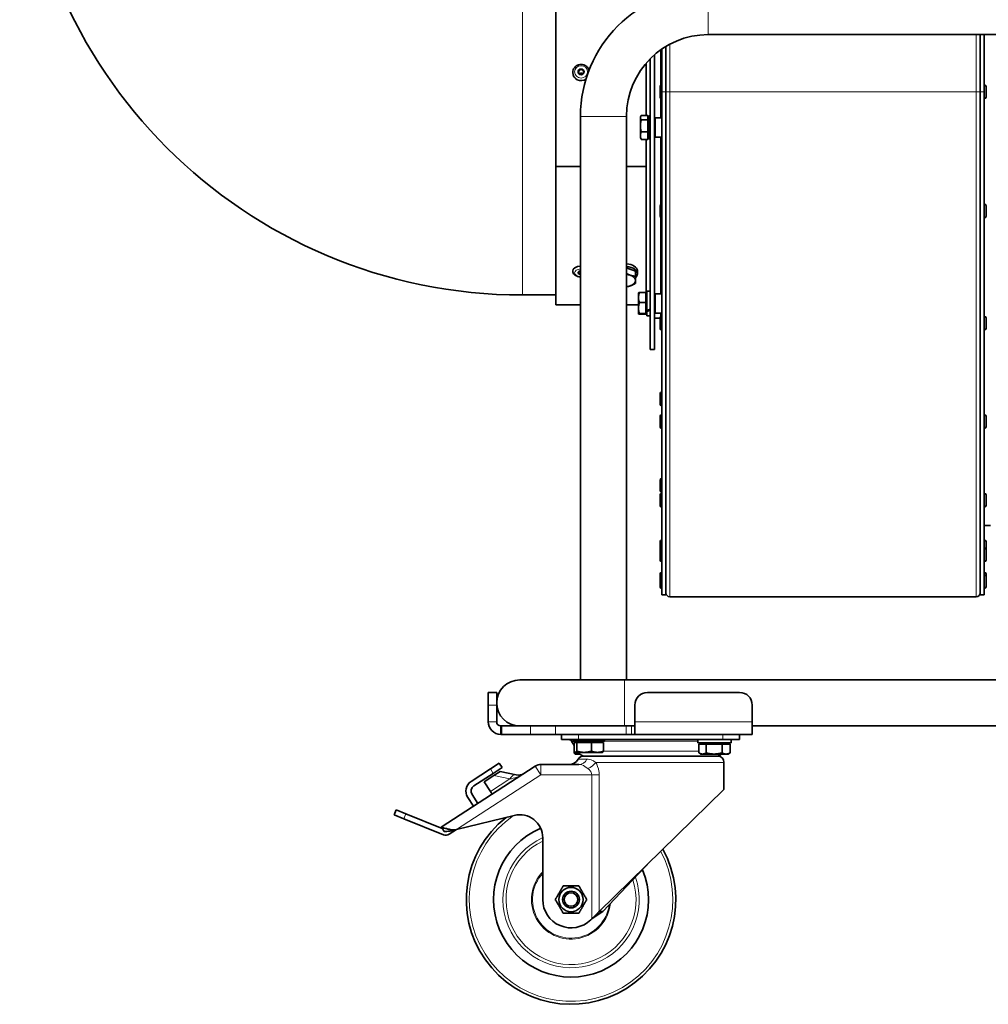
# Model space of a CAD drawing. Units: millimetres. Extents: x -859 to 3570, y -572 to 1818.
# Drawn here: x -372 to 91, y 881 to 1351 of the extents above; entities that cross this region are included whole.
import ezdxf

# ---------------------------------------------------------------- set-up
doc = ezdxf.new("R2010")
doc.units = ezdxf.units.MM
doc.layers.add('Widoczne (ISO)', color=1, linetype='Continuous', lineweight=35)
doc.layers.add('Widoczne wąskie (ISO)', color=3, linetype='Continuous', lineweight=9)

msp = doc.modelspace()

# ---------------------------------------------------------------- linework, layer by layer
at = {"layer": 'Widoczne (ISO)'}
for p, q in [((-115.84, 1384.54), (-115.84, 1281.13)), ((306.86, 1344.07), (-43.14, 1344.07)), ((86.66, 1316.79), (86.66, 1344.07)), ((88.66, 1344.07), (88.66, 1316.79)), ((-65.84, 1336.78), (-65.84, 1319.9)), ((-65.34, 1316.79), (-65.34, 1337.13)), ((-63.34, 1338.43), (-63.34, 1316.79)), ((-72.84, 1330.34), (-72.84, 1305.49)), ((-70.84, 1193.79), (-70.84, 1332.52)), ((-68.84, 1193.79), (-68.84, 1334.4)), ((-107.84, 1326.01), (-107.84, 1325.97)), ((-66.14, 1314.26), (-66.14, 1319.32)), ((-65.42, 1320.04), (-65.34, 1320.04)), ((-65.34, 1076.74), (-65.34, 1316.79)), ((-63.34, 1316.79), (-63.34, 1076.74)), ((86.66, 1076.74), (86.66, 1316.79)), ((88.74, 1320.04), (88.66, 1320.04)), ((88.66, 1316.79), (88.66, 1076.74)), ((89.46, 1319.32), (89.46, 1314.26)), ((-65.84, 1313.67), (-65.84, 1304.39)), ((-65.42, 1313.54), (-65.34, 1313.54)), ((88.74, 1313.54), (88.66, 1313.54)), ((-104.14, 1305.07), (-104.14, 1036.07)), ((-82.14, 1305.07), (-82.14, 1036.07)), ((-75.54, 1304.79), (-75.33, 1305.15)), ((-75.54, 1304.79), (-75.54, 1304.45)), ((-75.54, 1304.45), (-75.54, 1300.55)), ((-72.04, 1305.49), (-75.09, 1305.49)), ((-72.04, 1303.41), (-75.09, 1303.41)), ((-72.04, 1305.49), (-72.04, 1303.41)), ((-72.04, 1304.23), (-71.54, 1304.23)), ((-72.04, 1303.41), (-72.04, 1297.7)), ((-71.54, 1305.29), (-71.54, 1305.27)), ((-71.54, 1305.29), (-70.84, 1305.29)), ((-71.54, 1304.97), (-71.54, 1305.27)), ((-71.54, 1305.27), (-70.84, 1305.27)), ((-71.54, 1304.97), (-71.54, 1304.32)), ((-70.84, 1304.97), (-71.54, 1304.97)), ((-71.54, 1303.5), (-71.54, 1304.32)), ((-71.54, 1304.32), (-70.84, 1304.32)), ((-71.54, 1303.5), (-71.54, 1303.43)), ((-71.54, 1303.36), (-71.54, 1303.43)), ((-71.54, 1303.36), (-71.54, 1302.15)), ((-70.84, 1303.36), (-71.54, 1303.36)), ((-71.54, 1301.73), (-71.54, 1302.15)), ((-71.54, 1302.15), (-70.84, 1302.15)), ((-68.84, 1302.79), (-68.54, 1302.79)), ((-68.54, 1304.39), (-68.54, 1295.19)), ((-65.34, 1304.39), (-68.54, 1304.39)), ((-75.54, 1300.55), (-75.54, 1295.89)), ((-72.04, 1297.7), (-75.09, 1297.7)), ((-72.04, 1297.7), (-72.04, 1294.08)), ((-71.54, 1301.73), (-71.54, 1301.68)), ((-71.54, 1300.79), (-71.54, 1301.68)), ((-71.54, 1300.79), (-71.54, 1299.35)), ((-70.84, 1300.79), (-71.54, 1300.79)), ((-71.54, 1298.32), (-71.54, 1299.35)), ((-71.54, 1299.35), (-70.84, 1299.35)), ((-71.54, 1298.32), (-71.54, 1298.28)), ((-71.54, 1297.95), (-71.54, 1298.28)), ((-71.54, 1297.95), (-71.54, 1296.67)), ((-70.84, 1297.95), (-71.54, 1297.95)), ((-75.54, 1295.89), (-75.54, 1294.79)), ((-75.54, 1294.79), (-75.33, 1294.42)), ((-72.04, 1294.08), (-75.09, 1294.08)), ((-72.84, 1294.08), (-72.84, 1281.13)), ((-72.04, 1295.35), (-71.54, 1295.35)), ((-71.54, 1296.42), (-71.54, 1296.67)), ((-71.54, 1296.67), (-70.84, 1296.67)), ((-71.54, 1296.42), (-71.54, 1296.35)), ((-71.54, 1295.6), (-71.54, 1296.35)), ((-71.54, 1295.6), (-71.54, 1294.82)), ((-70.84, 1295.6), (-71.54, 1295.6)), ((-71.54, 1294.38), (-71.54, 1294.82)), ((-71.54, 1294.82), (-70.84, 1294.82)), ((-71.54, 1294.38), (-71.54, 1294.29)), ((-70.84, 1294.38), (-71.54, 1294.38)), ((-71.54, 1294.29), (-70.84, 1294.29)), ((-68.84, 1296.79), (-68.54, 1296.79)), ((-65.34, 1295.19), (-68.54, 1295.19)), ((-65.84, 1295.19), (-65.84, 1262.98)), ((-104.14, 1281.13), (-115.84, 1281.13)), ((-115.84, 1281.11), (-115.84, 1281.13)), ((-104.14, 1281.11), (-115.84, 1281.11)), ((-115.84, 1281.11), (-115.84, 1215.04)), ((-72.84, 1281.13), (-82.14, 1281.13)), ((-72.84, 1281.11), (-82.14, 1281.11)), ((-72.84, 1281.13), (-72.84, 1281.11)), ((-72.84, 1281.11), (-72.84, 1220.22)), ((-66.14, 1257.34), (-66.14, 1262.4)), ((-65.42, 1263.12), (-65.34, 1263.12)), ((88.74, 1263.12), (88.66, 1263.12)), ((89.46, 1262.4), (89.46, 1257.34)), ((-65.84, 1256.75), (-65.84, 1220.38)), ((-65.42, 1256.62), (-65.34, 1256.62)), ((88.74, 1256.62), (88.66, 1256.62)), ((-82.14, 1232.68), (-77.84, 1231.22)), ((-107.84, 1231.14), (-107.84, 1231.22)), ((-77.84, 1231.22), (-77.84, 1228.75)), ((-77.84, 1229.57), (-76.97, 1229.57)), ((-77.07, 1229.2), (-77.84, 1229.2)), ((-76.94, 1230.77), (-76.94, 1229.93)), ((-131.84, 1219.79), (-115.84, 1219.79)), ((-76.44, 1220.78), (-76.43, 1220.79)), ((-76.44, 1220.78), (-76.44, 1218.55)), ((-76.44, 1218.55), (-76.44, 1213.56)), ((-72.94, 1220.96), (-75.99, 1220.96)), ((-72.94, 1220.96), (-72.94, 1216.15)), ((-72.94, 1220.22), (-72.44, 1220.22)), ((-72.44, 1212.32), (-72.44, 1221.68)), ((-70.84, 1221.68), (-72.44, 1221.68)), ((-68.84, 1218.78), (-68.54, 1218.78)), ((-68.54, 1220.38), (-68.54, 1211.18)), ((-65.34, 1220.38), (-68.54, 1220.38)), ((-104.14, 1215.04), (-115.84, 1215.04)), ((-76.44, 1215.04), (-82.14, 1215.04)), ((-76.44, 1213.56), (-76.44, 1210.79)), ((-72.94, 1216.15), (-75.99, 1216.15)), ((-72.94, 1216.15), (-72.94, 1210.98)), ((-68.84, 1212.78), (-68.54, 1212.78)), ((-76.44, 1210.79), (-76.44, 1210.78)), ((-76.44, 1210.78), (-76.43, 1210.77)), ((-72.94, 1210.98), (-75.99, 1210.98)), ((-72.94, 1210.61), (-75.99, 1210.61)), ((-72.94, 1211.34), (-72.44, 1211.34)), ((-72.94, 1210.98), (-72.94, 1210.61)), ((-72.44, 1211.82), (-72.44, 1212.32)), ((-72.44, 1209.88), (-72.44, 1211.82)), ((-70.84, 1209.88), (-72.44, 1209.88)), ((-68.84, 1208.79), (-66.14, 1208.79)), ((-65.34, 1211.18), (-68.54, 1211.18)), ((-66.14, 1203.81), (-66.14, 1208.87)), ((-65.84, 1211.18), (-65.84, 1209.45)), ((-65.42, 1209.59), (-65.34, 1209.59)), ((88.74, 1209.59), (88.66, 1209.59)), ((89.46, 1208.87), (89.46, 1203.81)), ((-65.42, 1203.09), (-65.34, 1203.09)), ((88.74, 1203.09), (88.66, 1203.09)), ((-68.84, 1193.79), (-70.84, 1193.79)), ((-66.14, 1167.64), (-66.14, 1172.7)), ((-65.42, 1173.42), (-65.34, 1173.42)), ((-65.42, 1166.92), (-65.34, 1166.92)), ((-66.14, 1156.85), (-66.14, 1161.91)), ((-65.42, 1162.63), (-65.34, 1162.63)), ((88.74, 1162.63), (88.66, 1162.63)), ((89.46, 1161.91), (89.46, 1156.85)), ((-65.42, 1156.13), (-65.34, 1156.13)), ((88.74, 1156.13), (88.66, 1156.13)), ((-66.14, 1126.4), (-66.14, 1131.46)), ((-65.42, 1132.18), (-65.34, 1132.18)), ((-66.14, 1119.26), (-66.14, 1124.32)), ((-65.42, 1125.68), (-65.34, 1125.68)), ((-65.42, 1125.04), (-65.34, 1125.04)), ((88.74, 1125.04), (88.66, 1125.04)), ((89.46, 1124.32), (89.46, 1119.26)), ((-65.42, 1118.54), (-65.34, 1118.54)), ((88.74, 1118.54), (88.66, 1118.54)), ((91.66, 1109.79), (88.66, 1109.79)), ((-66.14, 1098.34), (-66.14, 1102.05)), ((-65.42, 1102.77), (-65.34, 1102.77)), ((88.74, 1102.77), (88.66, 1102.77)), ((89.46, 1102.05), (89.46, 1098.34)), ((-66.14, 1093.28), (-66.14, 1098.34)), ((-65.42, 1099.06), (-65.34, 1099.06)), ((88.74, 1099.06), (88.66, 1099.06)), ((89.46, 1098.34), (89.46, 1093.28)), ((-65.42, 1092.56), (-65.34, 1092.56)), ((88.74, 1092.56), (88.66, 1092.56)), ((-66.14, 1085.52), (-66.14, 1086.61)), ((-65.42, 1087.33), (-65.34, 1087.33)), ((-65.42, 1086.24), (-65.34, 1086.24)), ((88.74, 1087.33), (88.66, 1087.33)), ((88.74, 1086.24), (88.66, 1086.24)), ((89.46, 1086.61), (89.46, 1085.52)), ((-66.14, 1080.46), (-66.14, 1085.52)), ((89.46, 1085.52), (89.46, 1080.46)), ((-65.42, 1079.74), (-65.34, 1079.74)), ((-65.34, 1076.74), (-63.34, 1076.74)), ((86.66, 1076.74), (88.66, 1076.74)), ((88.74, 1079.74), (88.66, 1079.74)), ((-61.46, 1075.74), (84.79, 1075.74)), ((-104.14, 1036.07), (-133.14, 1036.07)), ((-82.14, 1036.07), (-104.14, 1036.07)), ((306.86, 1036.07), (-82.14, 1036.07)), ((-148.14, 1024.07), (-148.14, 1030.07)), ((-144.14, 1030.07), (-148.14, 1030.07)), ((-144.14, 1030.07), (-144.14, 1025.07)), ((-72.14, 1030.07), (-28.14, 1030.07)), ((-144.14, 1025.07), (-144.14, 1024.07)), ((-148.14, 1024.07), (-148.14, 1016.07)), ((-144.14, 1024.07), (-144.14, 1016.07)), ((-78.14, 1016.07), (-78.14, 1024.07)), ((-22.14, 1024.07), (-22.14, 1016.07)), ((-78.14, 1016.07), (-78.14, 1010.07)), ((-22.14, 1010.07), (-22.14, 1016.07)), ((-142.14, 1014.07), (-142.14, 1010.07)), ((-142.14, 1014.07), (-141.62, 1014.07)), ((-141.62, 1014.07), (-127.93, 1014.07)), ((-127.93, 1014.07), (-116.03, 1014.07)), ((-116.03, 1014.07), (-82.38, 1014.07)), ((-82.38, 1014.07), (-79.76, 1014.07)), ((-78.15, 1014.07), (-79.76, 1014.07)), ((-78.15, 1014.07), (-78.14, 1014.07)), ((-78.15, 1010.07), (-78.15, 1014.07)), ((245.86, 1014.07), (-22.14, 1014.07)), ((-141.62, 1010.07), (-142.14, 1010.07)), ((-127.93, 1010.07), (-141.62, 1010.07)), ((-116.03, 1010.07), (-127.93, 1010.07)), ((-82.38, 1010.07), (-116.03, 1010.07)), ((-113.14, 1010.07), (-113.14, 1007.57)), ((-105.14, 1007.57), (-113.14, 1007.57)), ((-107.17, 1004.78), (-108.34, 1006.82)), ((-108.14, 1006.47), (-108.14, 1005.97)), ((-107.85, 1005.97), (-108.14, 1005.97)), ((-107.64, 1007.57), (-107.64, 1006.77)), ((-107.59, 1006.77), (-107.64, 1006.77)), ((-107.59, 1006.77), (-107.59, 1007.57)), ((-107.2, 1006.77), (-107.59, 1006.77)), ((-107.2, 1007.57), (-107.2, 1006.77)), ((-106.46, 1006.77), (-107.2, 1006.77)), ((-107.17, 1006.16), (-107.17, 1002.05)), ((-107.17, 1006.16), (-105.94, 1006.16)), ((-106.46, 1006.77), (-106.46, 1007.57)), ((-105.41, 1006.77), (-106.46, 1006.77)), ((-105.95, 1006.16), (-105.95, 1006.77)), ((-105.94, 1006.16), (-105.94, 1002.05)), ((-105.94, 1006.16), (-98.91, 1006.16)), ((-105.41, 1007.57), (-105.41, 1006.77)), ((-104.09, 1006.77), (-105.41, 1006.77)), ((-105.14, 1007.57), (-36.14, 1007.57)), ((-104.09, 1006.77), (-104.09, 1007.57)), ((-103.33, 1006.77), (-104.09, 1006.77)), ((-103.33, 1006.77), (-103.03, 1006.77)), ((-103.03, 1006.77), (-102.57, 1006.77)), ((-102.57, 1007.57), (-102.57, 1006.77)), ((-100.93, 1006.77), (-102.57, 1006.77)), ((-100.93, 1006.77), (-100.93, 1007.57)), ((-100.78, 1006.77), (-100.93, 1006.77)), ((-100.78, 1006.77), (-100.54, 1006.77)), ((-100.54, 1006.77), (-99.66, 1006.77)), ((-99.66, 1006.77), (-99.42, 1006.77)), ((-99.25, 1006.77), (-99.42, 1006.77)), ((-99.25, 1007.57), (-99.25, 1006.77)), ((-97.61, 1006.77), (-99.25, 1006.77)), ((-98.91, 1006.16), (-98.91, 1002.05)), ((-98.91, 1006.16), (-93.11, 1006.16)), ((-97.61, 1006.77), (-97.61, 1007.57)), ((-97.61, 1006.77), (-97.18, 1006.77)), ((-97.18, 1006.77), (-96.87, 1006.77)), ((-96.11, 1006.77), (-96.87, 1006.77)), ((-96.11, 1007.57), (-96.11, 1006.77)), ((-94.8, 1006.77), (-96.11, 1006.77)), ((-94.8, 1006.77), (-94.8, 1007.57)), ((-93.76, 1006.77), (-94.8, 1006.77)), ((-94.32, 1006.16), (-94.32, 1006.77)), ((-93.76, 1007.57), (-93.76, 1006.77)), ((-93.04, 1006.77), (-93.76, 1006.77)), ((-93.11, 1006.16), (-93.11, 1002.05)), ((-93.04, 1006.77), (-93.04, 1007.57)), ((-92.68, 1006.77), (-93.04, 1006.77)), ((-92.68, 1007.57), (-92.68, 1006.77)), ((-92.64, 1006.77), (-92.68, 1006.77)), ((-92.64, 1007.57), (-92.64, 1006.77)), ((-79.76, 1010.07), (-82.38, 1010.07)), ((-78.15, 1010.07), (-79.76, 1010.07)), ((-78.14, 1010.07), (-78.15, 1010.07)), ((-22.14, 1010.07), (-78.14, 1010.07)), ((-48.14, 1007.57), (-48.14, 1005.97)), ((-32.14, 1005.97), (-48.14, 1005.97)), ((-45.95, 1005.36), (-45.95, 1005.97)), ((-28.14, 1007.57), (-36.14, 1007.57)), ((-34.32, 1005.36), (-34.32, 1005.97)), ((-33.78, 1005.36), (-33.43, 1005.97)), ((-32.14, 1007.57), (-32.14, 1005.97)), ((-28.14, 1010.07), (-28.14, 1007.57)), ((-107.19, 1004.82), (-107.19, 1001.25)), ((-106.64, 1001.46), (-106.73, 1001.52)), ((-106.64, 1001.46), (-106.55, 1001.46)), ((-106.55, 1001.46), (-102.42, 1001.46)), ((-105.9, 1001.46), (-105.9, 1001.25)), ((-102.42, 1001.46), (-96.01, 1001.46)), ((-96.01, 1001.46), (-93.64, 1001.46)), ((-93.64, 1001.46), (-93.55, 1001.52)), ((-47.64, 1005.36), (-44.08, 1005.36)), ((-47.64, 1005.36), (-47.64, 1001.25)), ((-46.64, 1000.66), (-47.53, 1001.18)), ((-44.08, 1005.36), (-36.57, 1005.36)), ((-44.08, 1005.36), (-44.08, 1001.25)), ((-36.57, 1005.36), (-36.57, 1001.25)), ((-36.57, 1005.36), (-32.64, 1005.36)), ((-33.64, 1000.66), (-32.75, 1001.18)), ((-32.64, 1005.36), (-32.64, 1001.25)), ((-106.64, 1000.66), (-106.74, 1000.72)), ((-106.64, 1000.66), (-106.54, 1000.66)), ((-106.54, 1000.66), (-104.44, 1000.66)), ((-38.77, 999.7), (-102.51, 999.7)), ((-46.64, 1000.66), (-45.86, 1000.66)), ((-45.86, 1000.66), (-40.32, 1000.66)), ((-40.32, 1000.66), (-34.61, 1000.66)), ((-35.64, 996.7), (-35.64, 983.7)), ((-34.61, 1000.66), (-33.64, 1000.66)), ((-170.64, 965.81), (-125.71, 994.89)), ((-147.11, 993.55), (-156.35, 987.57)), ((-147.11, 993.55), (-142.91, 996.26)), ((-141.56, 994.17), (-145.75, 991.45)), ((-145.51, 990.41), (-142.54, 992.34)), ((-141.56, 994.17), (-142.91, 996.26)), ((-134.89, 990.7), (-142.54, 992.34)), ((-122.99, 995.7), (-104.89, 995.7)), ((-145.75, 991.45), (-154.99, 985.47)), ((-145.51, 990.41), (-150.1, 987.44)), ((-150.1, 987.44), (-147.09, 982.8)), ((-147.09, 982.8), (-146.3, 981.57)), ((-95.2, 925.46), (-35.64, 983.7)), ((-157.97, 979.96), (-155.26, 975.77)), ((-155.88, 981.32), (-153.16, 977.13)), ((-192.15, 973.98), (-193.09, 971.67)), ((-192.15, 973.98), (-187.52, 972.1)), ((-188.46, 969.79), (-193.09, 971.67)), ((-169.52, 962.1), (-188.46, 969.79)), ((-170.1, 965.04), (-187.52, 972.1)), ((-135.76, 971.38), (-163.24, 964.64)), ((-170.64, 965.81), (-170.16, 965.06)), ((-163.24, 964.64), (-166.76, 962.36)), ((-122.14, 931.2), (-122.14, 960.7)), ((-93.44, 925.46), (-70.64, 949.47)), ((-98.71, 922.03), (-99.2, 921.54)), ((-93.44, 925.46), (-98.71, 922.03)), ((-95.2, 925.46), (-93.44, 925.46))]:
    msp.add_line(p, q, dxfattribs=at)
for radius in [5.8, 4, 4, 3.23]:
    msp.add_circle((-108.64, 931.2), radius, dxfattribs=at)
for centre, radius, start, end in [((-131.84, 1459.79), 240, 180, 270), ((-43.14, 1305.07), 61, 90, 180), ((-43.14, 1305.07), 39, 90, 180), ((-65.42, 1319.32), 0.72, 90, 180), ((88.74, 1319.32), 0.72, 0, 90), ((-65.42, 1314.26), 0.72, 180, 270), ((88.74, 1314.26), 0.72, 270, 0), ((-65.42, 1262.4), 0.72, 90, 180), ((88.74, 1262.4), 0.72, 0, 90), ((-65.42, 1257.34), 0.72, 180, 270), ((88.74, 1257.34), 0.72, 270, 0), ((-65.42, 1208.87), 0.72, 90, 180), ((88.74, 1208.87), 0.72, 0, 90), ((-65.42, 1203.81), 0.72, 180, 270), ((88.74, 1203.81), 0.72, 270, 0), ((-65.42, 1172.7), 0.72, 90, 180), ((-65.42, 1167.64), 0.72, 180, 270), ((-65.42, 1161.91), 0.72, 90, 180), ((88.74, 1161.91), 0.72, 0, 90), ((-65.42, 1156.85), 0.72, 180, 270), ((88.74, 1156.85), 0.72, 270, 0), ((-65.42, 1131.46), 0.72, 90, 180), ((-65.42, 1126.4), 0.72, 180, 270), ((-65.42, 1124.32), 0.72, 90, 180), ((88.74, 1124.32), 0.72, 0, 90), ((-65.42, 1119.26), 0.72, 180, 270), ((88.74, 1119.26), 0.72, 270, 0), ((-65.42, 1102.05), 0.72, 90, 180), ((88.74, 1102.05), 0.72, 0, 90), ((-65.42, 1098.34), 0.72, 90, 180), ((88.74, 1098.34), 0.72, 0, 90), ((-65.42, 1093.28), 0.72, 180, 270), ((88.74, 1093.28), 0.72, 270, 0), ((-65.42, 1086.61), 0.72, 90, 180), ((-65.42, 1085.52), 0.72, 90, 180), ((88.74, 1086.61), 0.72, 0, 90), ((88.74, 1085.52), 0.72, 0, 90), ((-65.42, 1080.46), 0.72, 180, 270), ((-61.46, 1077.61), 1.88, 180, 270), ((84.79, 1077.61), 1.88, 270, 0), ((88.74, 1080.46), 0.72, 270, 0), ((-133.14, 1025.07), 11, 90, 270), ((-72.14, 1024.07), 6, 90, 180), ((-28.14, 1024.07), 6, 0, 90), ((-142.14, 1016.07), 6, 180, 270), ((-142.14, 1016.07), 2, 180, 270), ((-109.64, 1006.07), 1.5, 30, 90), ((-31.64, 1006.07), 1.5, 90, 109.4712), ((-101.38, 1004.37), 4.81, 217.2261, 256.391), ((-109.57, 1000.7), 5, 270, 330), ((-102.64, 996.7), 3, 90, 150), ((-102.64, 1002.7), 3, 270, 272.4818), ((-39.9, 1004.37), 4.81, 283.609, 309.529), ((-38.64, 1002.7), 3, 267.5182, 270), ((-38.64, 996.7), 3, 0, 90), ((-122.99, 990.7), 5, 90, 122.9176), ((-153.36, 982.95), 5.5, 122.9176, 212.9176), ((-133.84, 995.59), 5, 257.9176, 302.9176), ((-153.36, 982.95), 3, 122.9176, 212.9176), ((-108.64, 931.2), 50, 128.311, 28.6934), ((-133.14, 960.7), 11, 0, 103.7779), ((-108.64, 931.2), 37, 113.0452, 22.6141), ((-168.39, 964.88), 3, 247.9176, 302.9176), ((-108.64, 931.2), 13.5, 180, 314.3577)]:
    msp.add_arc(centre, radius, start, end, dxfattribs=at)
for centre, major_axis, ratio, start_param, end_param in [((-103.84, 1325.97), (-4, 0), 0.951057, 0, 2.204208), ((-103.84, 1231.22), (-4, 0), 0.587785, 4.787565, 6.283185), ((-82.84, 1231.22), (5.9, 0), 0.587785, 0.054264, 1.451944), ((-82.84, 1229.93), (5.9, 0), 0.587785, 6.180674, 7.735129), ((-82.84, 1229.93), (4.44, 0), 0.587785, 0.919574, 1.174822), ((-103.84, 1230.41), (-1.44, 0), 0.587785, 4.922558, 7.643812), ((-103.84, 1230.61), (-1.2, 0), 0.587785, 5.56029, 7.600939), ((-82.84, 1226.69), (-5, 0), 0.587785, 4.18879, 4.572012), ((-82.84, 1226.69), (5, 0), 0.587785, 0, 1.047198), ((-82.84, 1229.93), (5.9, 0), 0.587785, 5.723567, 6.070785), ((-82.84, 1231.67), (0, 11.74), 0.502754, 4.499989, 4.532672), ((-82.84, 1230.77), (0, 11.74), 0.502754, 4.712389, 4.766653), ((-82.84, 1226.69), (5, 0), 0.587785, 4.852765, 5.235988), ((-82.84, 1226.69), (5, 0), 0.587785, 5.235988, 6.283185), ((-71.39, 1215.78), (10.14, 5.43), 0.227735, 4.488595, 4.645371), ((-70.29, 1215.78), (10.14, 5.43), 0.227735, 4.378707, 4.536843)]:
    msp.add_ellipse(centre, major_axis=major_axis, ratio=ratio, start_param=start_param, end_param=end_param, dxfattribs=at)
for centre, major_axis in [((-103.84, 1326.28), (-1.44, 0)), ((-103.84, 1326.21), (1.2, 0))]:
    msp.add_ellipse(centre, major_axis=major_axis, ratio=0.951057, dxfattribs=at)
for points, knots in [([(-107.84, 1326.01), (-107.84, 1326.41), (-107.77, 1326.82), (-107.51, 1327.59), (-107.31, 1327.96), (-106.81, 1328.61), (-106.5, 1328.9), (-105.81, 1329.38), (-105.42, 1329.56), (-104.61, 1329.8), (-104.18, 1329.86), (-103.32, 1329.84), (-102.89, 1329.77), (-102.08, 1329.49), (-101.7, 1329.28), (-101.02, 1328.77), (-100.73, 1328.46), (-100.29, 1327.81), (-100.12, 1327.47), (-100.01, 1327.12)], [3.141593, 3.141593, 3.141593, 3.141593, 3.455002, 3.455002, 3.769843, 3.769843, 4.088215, 4.088215, 4.410532, 4.410532, 4.735679, 4.735679, 5.061738, 5.061738, 5.38658, 5.38658, 5.708322, 5.708322, 5.991703, 5.991703, 5.991703, 5.991703]), ([(-104.64, 1325.36), (-104.54, 1325.44), (-104.42, 1325.51), (-104.15, 1325.62), (-103.99, 1325.65), (-103.69, 1325.65), (-103.53, 1325.62), (-103.25, 1325.51), (-103.14, 1325.44), (-103.04, 1325.36)], [0.2780655, 0.2780655, 0.2780655, 0.2780655, 0.3164219, 0.3164219, 0.361625, 0.361625, 0.4068282, 0.4068282, 0.4451846, 0.4451846, 0.4451846, 0.4451846]), ([(-104.14, 1228.43), (-104.4, 1228.44), (-104.66, 1228.47), (-105.33, 1228.59), (-105.73, 1228.71), (-106.46, 1229.04), (-106.8, 1229.25), (-107.34, 1229.76), (-107.56, 1230.05), (-107.79, 1230.62), (-107.84, 1230.88), (-107.84, 1231.14)], [7.936832, 7.936832, 7.936832, 7.936832, 8.153097, 8.153097, 8.507927, 8.507927, 8.865633, 8.865633, 9.192693, 9.192693, 9.424778, 9.424778, 9.424778, 9.424778]), ([(-163.24, 964.64), (-163.97, 964.46), (-164.79, 964.44), (-165.63, 964.53), (-166.47, 964.62), (-167.33, 964.82), (-168.08, 965.04), (-168.84, 965.25), (-169.5, 965.47), (-169.95, 965.61), (-170.17, 965.68), (-170.35, 965.73), (-170.46, 965.76), (-170.58, 965.8), (-170.64, 965.81), (-170.64, 965.81)], [0, 0, 0, 0, 0.25, 0.25, 0.25, 0.5, 0.5, 0.5, 0.75, 0.75, 0.75, 0.875, 0.875, 0.875, 1, 1, 1, 1]), ([(-170.1, 965.04), (-170.03, 964.94), (-169.96, 964.84), (-169.69, 964.44), (-169.41, 964.04), (-169.17, 963.72)], [-0.1562308, -0.1562308, -0.1562308, -0.1562308, -0.1195018, -0.1195018, 0, 0, 0, 0]), ([(-163.24, 964.64), (-164.57, 964.08), (-166.09, 963.86), (-167.28, 963.79), (-168.21, 963.74), (-168.92, 963.74), (-169.17, 963.72)], [0, 0, 0, 0, 0.5, 0.5, 0.5, 0.8910888, 0.8910888, 0.8910888, 0.8910888]), ([(-95.2, 925.46), (-95.45, 925.22), (-95.72, 924.95), (-96, 924.68), (-96.28, 924.41), (-96.57, 924.12), (-96.87, 923.83), (-97.17, 923.53), (-97.48, 923.23), (-97.79, 922.93), (-98.09, 922.63), (-98.4, 922.33), (-98.71, 922.03)], [0, 0, 0, 0, 0.25, 0.25, 0.25, 0.5, 0.5, 0.5, 0.75, 0.75, 0.75, 1, 1, 1, 1])]:
    msp.add_open_spline(points, degree=3, knots=knots, dxfattribs=at)
for points, weights in [([(-75.09, 1305.49), (-75.54, 1304.93), (-75.54, 1304.45)], [1, 1.0379548493, 1]), ([(-75.54, 1304.45), (-75.54, 1303.96), (-75.09, 1303.41)], [1, 1.0379548493, 1]), ([(-75.09, 1303.41), (-75.54, 1301.88), (-75.54, 1300.55)], [1, 1.0379548493, 1]), ([(-75.54, 1300.55), (-75.54, 1299.23), (-75.09, 1297.7)], [1, 1.0379548493, 1]), ([(-75.09, 1297.7), (-75.54, 1296.73), (-75.54, 1295.89)], [1, 1.0379548493, 1]), ([(-75.54, 1295.89), (-75.54, 1295.05), (-75.09, 1294.08)], [1, 1.0379548493, 1]), ([(-75.09, 1294.08), (-75.24, 1294.26), (-75.33, 1294.42)], [1, 1.01178360678, 1.01625044686]), ([(-82.14, 1230.04), (-81.2, 1229.53), (-80.34, 1229.24)], [1.01468420856, 1.02800372982, 1]), ([(-80.34, 1229.24), (-79.18, 1228.84), (-77.84, 1228.75)], [1, 1.0379548493, 1]), ([(-77.84, 1228.75), (-77.84, 1227.48), (-77.84, 1226.69)], [1, 1.0379548493, 1]), ([(-80.34, 1224.15), (-81.2, 1223.85), (-82.14, 1223.73)], [1, 1.02800372982, 1.01468420856]), ([(-77.84, 1225.36), (-79.18, 1224.54), (-80.34, 1224.15)], [1, 1.0379548493, 1]), ([(-77.84, 1226.69), (-77.84, 1225.9), (-77.84, 1225.36)], [1, 1.0379548493, 1]), ([(-75.99, 1220.96), (-76.44, 1219.67), (-76.44, 1218.55)], [1, 1.0379548493, 1]), ([(-76.44, 1218.55), (-76.44, 1217.44), (-75.99, 1216.15)], [1, 1.0379548493, 1]), ([(-76.43, 1220.79), (-76.39, 1220.87), (-75.99, 1220.96)], [1.00778128589, 1.03355390845, 1]), ([(-75.99, 1216.15), (-76.44, 1214.76), (-76.44, 1213.56)], [1, 1.0379548493, 1]), ([(-76.44, 1213.56), (-76.44, 1212.36), (-75.99, 1210.98)], [1, 1.0379548493, 1]), ([(-75.99, 1210.98), (-76.44, 1210.88), (-76.44, 1210.79)], [1, 1.0379548493, 1]), ([(-76.44, 1210.79), (-76.44, 1210.71), (-75.99, 1210.61)], [1, 1.0379548493, 1]), ([(-107.19, 1001.25), (-106.84, 1000.66), (-106.54, 1000.66)], [1, 1.0379548493, 1]), ([(-107.17, 1002.05), (-106.84, 1001.46), (-106.55, 1001.46)], [1, 1.0379548493, 1]), ([(-106.55, 1001.46), (-106.27, 1001.46), (-105.94, 1002.05)], [1, 1.0379548493, 1]), ([(-106.54, 1000.66), (-106.24, 1000.66), (-105.9, 1001.25)], [1, 1.0379548493, 1]), ([(-105.94, 1002.05), (-104.05, 1001.46), (-102.42, 1001.46)], [1, 1.0379548493, 1]), ([(-105.9, 1001.25), (-105.3, 1001.06), (-104.74, 1000.94)], [1, 1.0117351963, 1.01621362121]), ([(-102.42, 1001.46), (-100.79, 1001.46), (-98.91, 1002.05)], [1, 1.0379548493, 1]), ([(-98.91, 1002.05), (-97.36, 1001.46), (-96.01, 1001.46)], [1, 1.0379548493, 1]), ([(-96.01, 1001.46), (-94.67, 1001.46), (-93.11, 1002.05)], [1, 1.0379548493, 1]), ([(-93.11, 1002.05), (-93.35, 1001.63), (-93.55, 1001.52)], [1, 1.02655501024, 1.01595173469]), ([(-47.64, 1001.25), (-46.69, 1000.66), (-45.86, 1000.66)], [1, 1.0379548493, 1]), ([(-45.86, 1000.66), (-45.03, 1000.66), (-44.08, 1001.25)], [1, 1.0379548493, 1]), ([(-44.08, 1001.25), (-42.07, 1000.66), (-40.32, 1000.66)], [1, 1.0379548493, 1]), ([(-40.32, 1000.66), (-38.58, 1000.66), (-36.57, 1001.25)], [1, 1.0379548493, 1]), ([(-36.57, 1001.25), (-35.52, 1000.66), (-34.61, 1000.66)], [1, 1.0379548493, 1]), ([(-34.61, 1000.66), (-33.69, 1000.66), (-32.64, 1001.25)], [1, 1.0379548493, 1]), ([(-32.64, 1001.25), (-32.7, 1001.21), (-32.75, 1001.18)], [1, 1.00222110377, 1.0041822512]), ([(-116.15, 931.2), (-114.27, 934.45), (-112.39, 937.7)], [1, 1.15470053838, 1]), ([(-112.39, 937.7), (-108.64, 937.7), (-104.89, 937.7)], [1, 1.15470053838, 1]), ([(-104.89, 937.7), (-103.01, 934.45), (-101.13, 931.2)], [1, 1.15470053838, 1]), ([(-112.39, 924.7), (-114.27, 927.95), (-116.15, 931.2)], [1, 1.15470053838, 1]), ([(-101.13, 931.2), (-103.01, 927.95), (-104.89, 924.7)], [1, 1.15470053838, 1]), ([(-104.89, 924.7), (-108.64, 924.7), (-112.39, 924.7)], [1, 1.15470053838, 1])]:
    msp.add_rational_spline(points, weights, degree=2, dxfattribs=at)
at = {"layer": 'Widoczne wąskie (ISO)'}
for p, q in [((-131.84, 1219.79), (-131.84, 1379.79)), ((-43.14, 1344.07), (-43.14, 1366.07)), ((84.79, 1316.79), (84.79, 1344.07)), ((-61.46, 1339.49), (-61.46, 1316.79)), ((-65.42, 1320.04), (-65.42, 1313.54)), ((-65.34, 1316.79), (-63.34, 1316.79)), ((-61.46, 1316.79), (-63.34, 1316.79)), ((-61.46, 1316.79), (-61.46, 1075.74)), ((-61.46, 1316.79), (84.79, 1316.79)), ((86.66, 1316.79), (84.79, 1316.79)), ((84.79, 1075.74), (84.79, 1316.79)), ((86.66, 1316.79), (88.66, 1316.79)), ((88.74, 1313.54), (88.74, 1320.04)), ((-82.14, 1305.07), (-104.14, 1305.07)), ((-70.84, 1303.5), (-71.54, 1303.5)), ((-70.84, 1301.73), (-71.54, 1301.73)), ((-71.54, 1301.51), (-70.84, 1301.51)), ((-71.54, 1299.29), (-70.84, 1299.29)), ((-70.84, 1298.48), (-71.54, 1298.48)), ((-71.54, 1298.28), (-70.84, 1298.28)), ((-70.84, 1296.58), (-71.54, 1296.58)), ((-71.54, 1296.35), (-70.84, 1296.35)), ((-65.42, 1263.12), (-65.42, 1256.62)), ((88.74, 1256.62), (88.74, 1263.12)), ((-65.42, 1209.59), (-65.42, 1203.09)), ((88.74, 1203.09), (88.74, 1209.59)), ((-65.42, 1173.42), (-65.42, 1166.92)), ((-65.42, 1162.63), (-65.42, 1156.13)), ((88.74, 1156.13), (88.74, 1162.63)), ((-65.42, 1132.18), (-65.42, 1125.68)), ((-65.42, 1125.04), (-65.42, 1118.54)), ((88.74, 1118.54), (88.74, 1125.04)), ((-65.42, 1102.77), (-65.42, 1099.06)), ((88.74, 1099.06), (88.74, 1102.77)), ((-65.42, 1099.06), (-65.42, 1092.56)), ((88.74, 1092.56), (88.74, 1099.06)), ((-65.42, 1087.33), (-65.42, 1086.24)), ((-65.42, 1086.24), (-65.42, 1079.74)), ((88.74, 1086.24), (88.74, 1087.33)), ((88.74, 1079.74), (88.74, 1086.24)), ((-83.14, 1014.07), (-83.14, 1036.07)), ((-148.14, 1024.07), (-144.14, 1024.07)), ((-148.14, 1016.07), (-144.14, 1016.07)), ((-78.14, 1016.07), (-22.14, 1016.07)), ((-141.62, 1010.07), (-141.62, 1014.07)), ((-127.93, 1014.07), (-127.93, 1010.07)), ((-116.03, 1010.07), (-116.03, 1014.07)), ((-82.38, 1014.07), (-82.38, 1010.07)), ((-79.76, 1010.07), (-79.76, 1014.07)), ((-108.34, 1006.82), (-107.64, 1006.82)), ((-105.14, 1010.07), (-105.14, 1007.57)), ((-103.33, 1007.57), (-103.33, 1006.77)), ((-103.03, 1006.77), (-103.03, 1007.57)), ((-100.78, 1007.57), (-100.78, 1006.77)), ((-100.54, 1006.77), (-100.54, 1007.57)), ((-99.66, 1007.57), (-99.66, 1006.77)), ((-99.42, 1006.77), (-99.42, 1007.57)), ((-97.18, 1007.57), (-97.18, 1006.77)), ((-96.87, 1006.77), (-96.87, 1007.57)), ((-92.64, 1006.82), (-48.14, 1006.82)), ((-36.14, 1010.07), (-36.14, 1007.57)), ((-93.16, 1001.97), (-47.64, 1001.97)), ((-101.08, 998.2), (-105.24, 998.2)), ((-102.64, 999.7), (-38.64, 999.7)), ((-96.86, 996.7), (-35.64, 996.7)), ((-147.11, 993.55), (-145.75, 991.45)), ((-122.99, 990.7), (-125.71, 994.89)), ((-122.99, 990.7), (-122.99, 995.7)), ((-122.99, 990.7), (-163.24, 964.64)), ((-137.86, 988.78), (-147.09, 982.8)), ((-145.51, 990.41), (-137.86, 988.78)), ((-98.71, 990.7), (-122.99, 990.7)), ((-98.71, 990.7), (-95.2, 990.7)), ((-98.71, 922.03), (-98.71, 990.7)), ((-95.2, 990.7), (-95.2, 925.46)), ((-188.46, 969.79), (-187.52, 972.1))]:
    msp.add_line(p, q, dxfattribs=at)
for radius, start, end in [(48.59, 124.3623, 28.2261), (32.53, 114.5174, 19.0837), (31.04, 115.7811, 17.6445), (18.91, 135.5565, 354.1366), (18.41, 137.1602, 352.0795)]:
    msp.add_arc((-108.64, 931.2), radius, start, end, dxfattribs=at)
for centre, major_axis, ratio, start_param, end_param in [((-103.84, 1326.01), (-4, 0), 0.951057, 0, 2.207951), ((-103.84, 1231.14), (-4, 0), 0.587785, 4.787565, 6.283185), ((-103.84, 1230.41), (-3.1, 0), 0.587785, 4.809451, 7.756919), ((-104.89, 1000.7), (0, -5), 0.87986, 0, 1.047198), ((-100.6, 996.7), (4.17, 2.76), 0.529998, 4.374322, 5.386518), ((-133.84, 995.59), (-8.39, -5.43), 0.5, 0.785398, 1.570796), ((-135.94, 985.81), (1.05, 4.89), 0.57735, 0, 1.047198)]:
    msp.add_ellipse(centre, major_axis=major_axis, ratio=ratio, start_param=start_param, end_param=end_param, dxfattribs=at)
msp.add_ellipse((-103.84, 1326.28), major_axis=(-3.1, 0), ratio=0.951057, dxfattribs=at)
for points, knots in [([(-101.08, 998.2), (-100.15, 998.2), (-99.22, 997.98), (-98.32, 997.55), (-97.83, 997.31), (-97.35, 997.02), (-96.86, 996.7)], [-1.017917, -1.017917, -1.017917, -1.017917, -0.359869, -0.359869, -0.359869, 0, 0, 0, 0]), ([(-96.86, 996.7), (-96.18, 995.53), (-95.6, 994.1), (-95.34, 992.49), (-95.25, 991.9), (-95.2, 991.3), (-95.2, 990.7)], [1.0743298, 1.0743298, 1.0743298, 1.0743298, 1.5688278, 1.5688278, 1.5688278, 1.7488897, 1.7488897, 1.7488897, 1.7488897]), ([(-100.6, 993.7), (-101.69, 994.52), (-102.5, 995.19), (-103.46, 995.49), (-103.9, 995.63), (-104.38, 995.7), (-104.89, 995.7)], [0, 0, 0, 0, 0.695422, 0.695422, 0.695422, 1.017917, 1.017917, 1.017917, 1.017917]), ([(-98.71, 990.7), (-98.71, 991.61), (-99.26, 992.51), (-100.03, 993.22), (-100.21, 993.39), (-100.4, 993.55), (-100.6, 993.7)], [-1.7488897, -1.7488897, -1.7488897, -1.7488897, -1.2015796, -1.2015796, -1.2015796, -1.0743298, -1.0743298, -1.0743298, -1.0743298])]:
    msp.add_open_spline(points, degree=3, knots=knots, dxfattribs=at)

doc.saveas('drawing.dxf')
